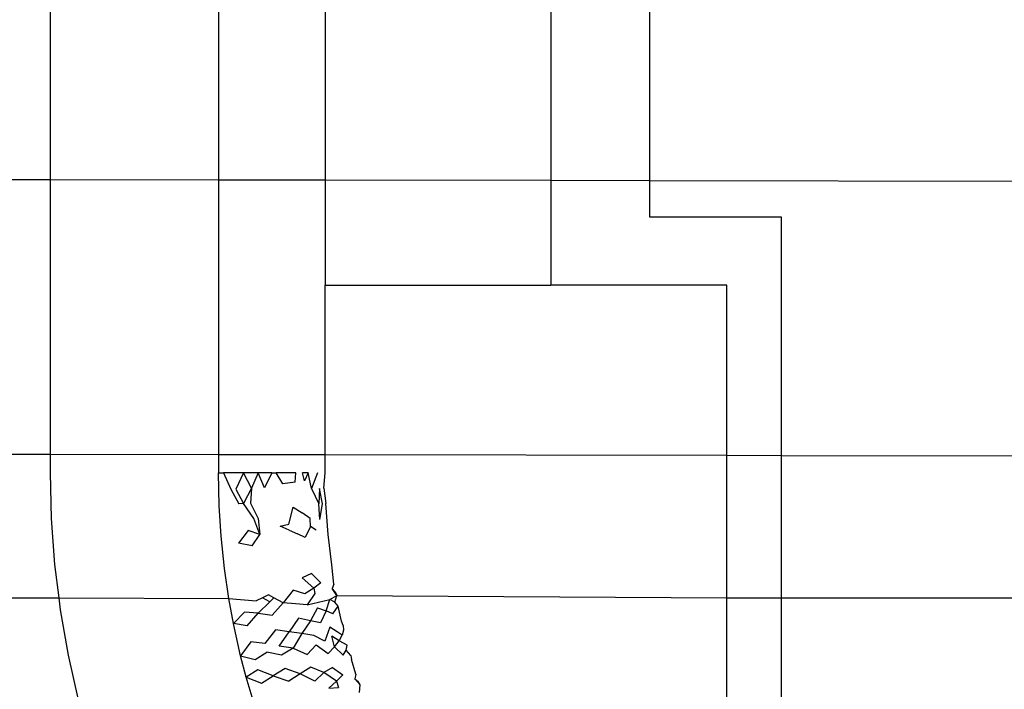
# Model space of a CAD drawing. Extents: x -41 to 32, y -57 to 46.
# Drawn here: x -3 to -3, y 26 to 26 of the extents above; entities that cross this region are included whole.
import ezdxf

# ---------------------------------------------------------------- set-up
doc = ezdxf.new("R2010")
doc.units = 0
doc.header["$MEASUREMENT"] = 0
doc.layers.get('0').update_dxf_attribs({"linetype": 'CONTINUOUS'})

msp = doc.modelspace()

# ---------------------------------------------------------------- linework, layer by layer
for p, q in [((-3.27135, 26.26044), (-3.27135, 26.47041)), ((-3.21116, 26.47041), (-3.21116, 26.26034)), ((-3.17292, 26.39196), (-3.17292, 26.26027)), ((-3.0921, 26.39196), (-3.0921, 26.26013)), ((-3.05667, 26.26007), (-3.05667, 26.36755)), ((-3.27135, 26.26044), (-3.30626, 26.26051)), ((-3.27135, 26.16202), (-3.27135, 26.26044)), ((-3.21116, 26.26034), (-3.27135, 26.26044)), ((-3.21116, 26.26034), (-3.21115, 26.16191)), ((-3.17292, 26.26027), (-3.21116, 26.26034)), ((-3.17292, 26.26027), (-3.17292, 26.22267)), ((-3.0921, 26.26013), (-3.17292, 26.26027)), ((-3.0921, 26.26013), (-3.0921, 26.22267)), ((-3.05667, 26.26007), (-3.0921, 26.26013)), ((-3.05667, 26.24707), (-3.05667, 26.26007)), ((-2.62753, 26.25932), (-3.05667, 26.26007)), ((-3.00942, 26.24707), (-3.05667, 26.24707)), ((-3.00942, 26.16156), (-3.00942, 26.24707)), ((-3.17292, 26.22267), (-3.0921, 26.22267)), ((-3.17292, 26.16185), (-3.17292, 26.22267)), ((-3.02911, 26.22267), (-3.0921, 26.22267)), ((-3.02911, 26.1616), (-3.02911, 26.22267)), ((-3.27135, 26.16202), (-3.33254, 26.16213)), ((-3.27135, 26.15545), (-3.27135, 26.16202)), ((-3.21115, 26.16191), (-3.27135, 26.16202)), ((-3.21115, 26.16191), (-3.21115, 26.15545)), ((-3.17292, 26.16185), (-3.21115, 26.16191)), ((-3.17292, 26.15545), (-3.17292, 26.16185)), ((-3.02911, 26.1616), (-3.17292, 26.16185)), ((-3.02911, 26.11067), (-3.02911, 26.1616)), ((-3.00942, 26.16156), (-3.02911, 26.1616)), ((-3.00942, 26.11067), (-3.00942, 26.16156)), ((-2.62753, 26.1609), (-3.00942, 26.16156)), ((-3.27094, 26.13903), (-3.27135, 26.15545)), ((-3.21115, 26.15545), (-3.20939, 26.15545)), ((-3.2109, 26.14357), (-3.21115, 26.15545)), ((-3.20939, 26.15545), (-3.20666, 26.14961)), ((-3.2022, 26.15545), (-3.20939, 26.15545)), ((-3.2022, 26.15545), (-3.20491, 26.14964)), ((-3.1993, 26.14989), (-3.2022, 26.15545)), ((-3.19698, 26.15545), (-3.2022, 26.15545)), ((-3.19698, 26.15545), (-3.1993, 26.14989)), ((-3.19462, 26.15011), (-3.19698, 26.15545)), ((-3.19205, 26.15545), (-3.19698, 26.15545)), ((-3.19205, 26.15545), (-3.19462, 26.15011)), ((-3.19205, 26.15545), (-3.19049, 26.15545)), ((-3.18814, 26.15151), (-3.19049, 26.15545)), ((-3.18347, 26.15545), (-3.19049, 26.15545)), ((-3.18366, 26.15207), (-3.18814, 26.15151)), ((-3.18366, 26.15207), (-3.18347, 26.15545)), ((-3.18039, 26.15259), (-3.18109, 26.15545)), ((-3.179, 26.15545), (-3.18109, 26.15545)), ((-3.179, 26.15545), (-3.18039, 26.15259)), ((-3.17779, 26.14981), (-3.179, 26.15545)), ((-3.17568, 26.15545), (-3.17779, 26.14981)), ((-3.17336, 26.14992), (-3.17292, 26.15545)), ((-3.20666, 26.14961), (-3.20388, 26.14439)), ((-3.20491, 26.14964), (-3.20217, 26.14446)), ((-3.1993, 26.14989), (-3.20217, 26.14446)), ((-3.1993, 26.14989), (-3.19965, 26.14456)), ((-3.17779, 26.14981), (-3.17518, 26.14429)), ((-3.17498, 26.14987), (-3.17518, 26.14429)), ((-3.17387, 26.14435), (-3.17498, 26.14987)), ((-3.17336, 26.14992), (-3.17266, 26.1444)), ((-3.21022, 26.13276), (-3.2109, 26.14357)), ((-3.20217, 26.14446), (-3.20388, 26.14439)), ((-3.19853, 26.13902), (-3.20217, 26.14446)), ((-3.19965, 26.14456), (-3.19688, 26.13912)), ((-3.18598, 26.13705), (-3.18434, 26.14318)), ((-3.18434, 26.14318), (-3.18114, 26.14111)), ((-3.17485, 26.13871), (-3.17518, 26.14429)), ((-3.17485, 26.13871), (-3.17387, 26.14435)), ((-3.17188, 26.13339), (-3.17266, 26.1444)), ((-3.26973, 26.12264), (-3.27094, 26.13903)), ((-3.19637, 26.13336), (-3.19853, 26.13902)), ((-3.19688, 26.13912), (-3.19637, 26.13336)), ((-3.17835, 26.13907), (-3.18114, 26.14111)), ((-3.17814, 26.13624), (-3.17835, 26.13907)), ((-3.20046, 26.13474), (-3.20397, 26.13024)), ((-3.19637, 26.13336), (-3.20046, 26.13474)), ((-3.18908, 26.13632), (-3.18598, 26.13705)), ((-3.18584, 26.13494), (-3.18908, 26.13632)), ((-3.18584, 26.13494), (-3.18284, 26.13358)), ((-3.17814, 26.13624), (-3.18012, 26.13223)), ((-3.17612, 26.13484), (-3.17814, 26.13624)), ((-3.209, 26.12112), (-3.21022, 26.13276)), ((-3.19905, 26.12924), (-3.19637, 26.13336)), ((-3.18012, 26.13223), (-3.18284, 26.13358)), ((-3.17059, 26.12242), (-3.17188, 26.13339)), ((-3.19905, 26.12924), (-3.20397, 26.13024)), ((-3.26826, 26.11067), (-3.26973, 26.12264)), ((-3.20743, 26.11041), (-3.209, 26.12112)), ((-3.1698, 26.11554), (-3.17059, 26.12242)), ((-3.17787, 26.11935), (-3.18111, 26.11784)), ((-3.18111, 26.11784), (-3.17704, 26.11416)), ((-3.17787, 26.11935), (-3.1745, 26.11606)), ((-3.18439, 26.11343), (-3.188, 26.10882)), ((-3.18016, 26.11212), (-3.18439, 26.11343)), ((-3.17704, 26.11416), (-3.18016, 26.11212)), ((-3.1745, 26.11606), (-3.17704, 26.11416)), ((-3.17704, 26.11416), (-3.17669, 26.11218)), ((-3.1698, 26.11554), (-3.17041, 26.11399)), ((-3.16932, 26.11282), (-3.17041, 26.11399)), ((-3.16879, 26.11152), (-3.17041, 26.11399)), ((-3.40298, 26.11067), (-3.26826, 26.11067)), ((-3.26772, 26.10634), (-3.26826, 26.11067)), ((-3.26826, 26.11067), (-3.20743, 26.11041)), ((-3.2058, 26.10147), (-3.20743, 26.11041)), ((-3.20743, 26.11041), (-3.19768, 26.10953)), ((-3.19534, 26.11067), (-3.19768, 26.10953)), ((-3.19321, 26.11172), (-3.19534, 26.11067)), ((-3.19277, 26.10916), (-3.19534, 26.11067)), ((-3.19133, 26.11067), (-3.19321, 26.11172)), ((-3.19277, 26.10916), (-3.19133, 26.11067)), ((-3.188, 26.10882), (-3.19133, 26.11067)), ((-3.17669, 26.11218), (-3.17941, 26.1081)), ((-3.17941, 26.1081), (-3.17122, 26.11011)), ((-3.17262, 26.10605), (-3.17122, 26.11011)), ((-3.17122, 26.11011), (-3.16879, 26.11152)), ((-3.16948, 26.10907), (-3.17122, 26.11011)), ((-3.16948, 26.10907), (-3.16879, 26.11152)), ((-3.16932, 26.11282), (-3.16879, 26.11152)), ((-3.16879, 26.11152), (-3.02911, 26.11067)), ((-3.02911, 26.06715), (-3.02911, 26.11067)), ((-3.02911, 26.11067), (-3.00942, 26.11067)), ((-3.00942, 26.06715), (-3.00942, 26.11067)), ((-3.00942, 26.11067), (-2.62753, 26.11067)), ((-3.26492, 26.09016), (-3.26772, 26.10634)), ((-3.19277, 26.10916), (-3.19689, 26.10521)), ((-3.188, 26.10882), (-3.19186, 26.10442)), ((-3.1835, 26.10848), (-3.188, 26.10882)), ((-3.17941, 26.1081), (-3.1835, 26.10848)), ((-3.17572, 26.10711), (-3.17824, 26.10242)), ((-3.17572, 26.10711), (-3.17262, 26.10605)), ((-3.17016, 26.10489), (-3.16831, 26.10765)), ((-3.16831, 26.10765), (-3.16948, 26.10907)), ((-3.16713, 26.10225), (-3.16831, 26.10765)), ((-3.20182, 26.10554), (-3.2058, 26.10147)), ((-3.19689, 26.10521), (-3.20182, 26.10554)), ((-3.20085, 26.10063), (-3.19689, 26.10521)), ((-3.19689, 26.10521), (-3.19186, 26.10442)), ((-3.18248, 26.10341), (-3.18587, 26.09852)), ((-3.17824, 26.10242), (-3.18248, 26.10341)), ((-3.17262, 26.10605), (-3.17457, 26.10173)), ((-3.17016, 26.10489), (-3.17262, 26.10605)), ((-3.2032, 26.08983), (-3.2058, 26.10147)), ((-3.20085, 26.10063), (-3.2058, 26.10147)), ((-3.19076, 26.09917), (-3.19453, 26.09425)), ((-3.18587, 26.09852), (-3.19076, 26.09917)), ((-3.17824, 26.10242), (-3.18125, 26.09787)), ((-3.17457, 26.10173), (-3.17824, 26.10242)), ((-3.17131, 26.10015), (-3.173, 26.09518)), ((-3.16868, 26.09847), (-3.17131, 26.10015)), ((-3.16648, 26.10072), (-3.16713, 26.10225)), ((-3.16648, 26.10072), (-3.16638, 26.09907)), ((-3.18941, 26.09338), (-3.18587, 26.09852)), ((-3.18125, 26.09787), (-3.18587, 26.09852)), ((-3.18125, 26.09787), (-3.18443, 26.09256)), ((-3.17703, 26.09719), (-3.18125, 26.09787)), ((-3.173, 26.09518), (-3.17703, 26.09719)), ((-3.16787, 26.09528), (-3.17052, 26.09691)), ((-3.16954, 26.09311), (-3.17052, 26.09691)), ((-3.16682, 26.09726), (-3.16868, 26.09847)), ((-3.16787, 26.09528), (-3.16682, 26.09726)), ((-3.16638, 26.09907), (-3.16682, 26.09726)), ((-3.19959, 26.0949), (-3.2032, 26.08983)), ((-3.19453, 26.09425), (-3.19959, 26.0949)), ((-3.18443, 26.09256), (-3.18941, 26.09338)), ((-3.18443, 26.09256), (-3.18857, 26.09007)), ((-3.18443, 26.09256), (-3.17935, 26.09036)), ((-3.17935, 26.09036), (-3.17617, 26.09377)), ((-3.17617, 26.09377), (-3.17182, 26.09074)), ((-3.16954, 26.09311), (-3.17182, 26.09074)), ((-3.16954, 26.09311), (-3.16787, 26.09528)), ((-3.16645, 26.09008), (-3.16954, 26.09311)), ((-3.165, 26.09372), (-3.16787, 26.09528)), ((-3.1654, 26.09189), (-3.165, 26.09372)), ((-3.26132, 26.07413), (-3.26492, 26.09016)), ((-3.2032, 26.08983), (-3.19806, 26.08861)), ((-3.20123, 26.08228), (-3.2032, 26.08983)), ((-3.19806, 26.08861), (-3.19377, 26.09116)), ((-3.18857, 26.09007), (-3.19377, 26.09116)), ((-3.16645, 26.09008), (-3.1654, 26.09189)), ((-3.16368, 26.09004), (-3.1654, 26.09189)), ((-3.16368, 26.09004), (-3.16355, 26.08859)), ((-3.16192, 26.0833), (-3.16355, 26.08859)), ((-3.18731, 26.08539), (-3.19152, 26.08274)), ((-3.18191, 26.08337), (-3.18731, 26.08539)), ((-3.1781, 26.08584), (-3.18191, 26.08337)), ((-3.1734, 26.08384), (-3.1781, 26.08584)), ((-3.17036, 26.08565), (-3.1734, 26.08384)), ((-3.17036, 26.08565), (-3.16662, 26.08307)), ((-3.19709, 26.0849), (-3.20123, 26.08228)), ((-3.20123, 26.08228), (-3.19574, 26.0801)), ((-3.19838, 26.07266), (-3.20123, 26.08228)), ((-3.19152, 26.08274), (-3.19709, 26.0849)), ((-3.19574, 26.0801), (-3.19152, 26.08274)), ((-3.19152, 26.08274), (-3.18597, 26.08077)), ((-3.18191, 26.08337), (-3.18597, 26.08077)), ((-3.1766, 26.08082), (-3.18191, 26.08337)), ((-3.1766, 26.08082), (-3.1734, 26.08384)), ((-3.16886, 26.0808), (-3.1734, 26.08384)), ((-3.16662, 26.08307), (-3.16886, 26.0808)), ((-3.16192, 26.0833), (-3.1623, 26.08165)), ((-3.1623, 26.08165), (-3.16106, 26.08067)), ((-3.16037, 26.0795), (-3.1623, 26.08165)), ((-3.16886, 26.0808), (-3.17165, 26.07831)), ((-3.17165, 26.07831), (-3.16812, 26.07853)), ((-3.16886, 26.0808), (-3.16812, 26.07853)), ((-3.16037, 26.0795), (-3.16106, 26.08067)), ((-3.16061, 26.07668), (-3.16037, 26.0795))]:
    msp.add_line(p, q)

doc.saveas('drawing.dxf')
